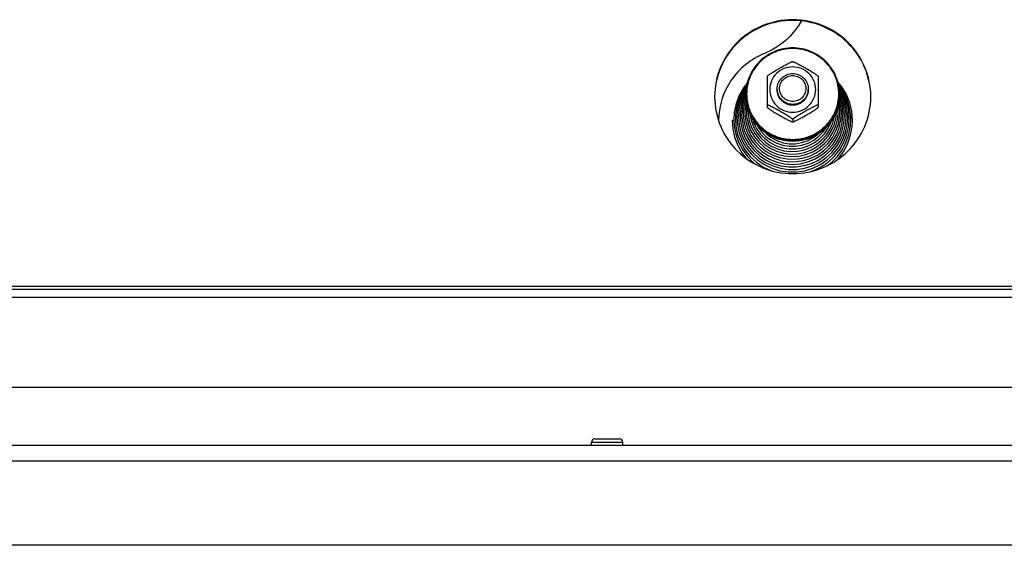
# Model space of a CAD drawing. Units: millimetres. Extents: x 0 to 7000, y 0 to 4950.
# Drawn here: x 4656 to 4908, y 3613 to 3747 of the extents above; entities that cross this region are included whole.
import ezdxf

# ---------------------------------------------------------------- set-up
doc = ezdxf.new("R2010")
doc.units = ezdxf.units.MM
doc.header["$LTSCALE"] = 385
for name, color, linetype in [('BLKNGL-4_0X9_5-AL-ST-ELVZTEKEN', 7, 'CONTINUOUS'), ('DIN9021-M8-STAAL-ELVZTEKEN', 7, 'CONTINUOUS'), ('DIN931-M8X55-STAALTEKEN', 7, 'CONTINUOUS'), ('DIN934-M8-STAAL-ELVZTEKEN', 7, 'CONTINUOUS'), ('KONISCHE-VEERTEKEN', 7, 'CONTINUOUS'), ('P201A00000000TEKEN', 7, 'CONTINUOUS'), ('P301A00010558TEKEN', 7, 'CONTINUOUS'), ('P424I00010800TEKEN', 7, 'CONTINUOUS')]:
    doc.layers.add(name, color=color, linetype=linetype)

msp = doc.modelspace()

# ---------------------------------------------------------------- linework, layer by layer
at = {"layer": 'BLKNGL-4_0X9_5-AL-ST-ELVZTEKEN', "color": 5, "linetype": 'Continuous'}
for p, q in [((4802.378, 3638.369), (4802.378, 3639.269)), ((4802.378, 3639.269), (4810.378, 3639.269)), ((4803.178, 3640.069), (4809.578, 3640.069)), ((4810.378, 3638.369), (4810.378, 3639.269))]:
    msp.add_line(p, q, dxfattribs=at)
for centre, start, end in [((4803.178, 3639.269), 90, 180), ((4809.578, 3639.269), 0, 90)]:
    msp.add_arc(centre, 0.8, start, end, dxfattribs=at)
at = {"layer": 'DIN9021-M8-STAAL-ELVZTEKEN', "color": 5, "linetype": 'Continuous'}
msp.add_line((4853.876, 3716.508), (4853.876, 3716.231), dxfattribs=at)
for centre, start, end in [((4853.522, 3728.326), 179.99999, 181.366), ((4854.229, 3728.326), 358.634, 0)]:
    msp.add_arc(centre, 11.647, start, end, dxfattribs=at)
for points, knots in [([(4853.876, 3740.144), (4852.316, 3740.144), (4849.169, 3739.532), (4845.181, 3736.909), (4842.504, 3732.981), (4841.876, 3729.864), (4841.876, 3728.326)], [0, 0, 0, 0, 0.2517616, 0.5024978, 0.7517693, 1, 1, 1, 1]), ([(4865.876, 3728.326), (4865.876, 3729.864), (4865.248, 3732.981), (4862.57, 3736.909), (4858.582, 3739.532), (4855.435, 3740.144), (4853.876, 3740.144)], [0, 0, 0, 0, 0.2482307, 0.4975022, 0.7482384, 1, 1, 1, 1]), ([(4853.876, 3739.981), (4852.342, 3739.981), (4849.248, 3739.38), (4845.326, 3736.802), (4842.693, 3732.933), (4841.768, 3728.361), (4842.693, 3723.788), (4845.326, 3719.92), (4849.248, 3717.342), (4852.342, 3716.74), (4853.876, 3716.74)], [0, 0, 0, 0, 0.1258808, 0.2512489, 0.3758847, 0.5, 0.6241153, 0.7487511, 0.8741192, 1, 1, 1, 1]), ([(4853.876, 3716.74), (4855.409, 3716.74), (4858.504, 3717.342), (4862.425, 3719.92), (4865.058, 3723.788), (4865.984, 3728.361), (4865.058, 3732.933), (4862.425, 3736.802), (4858.504, 3739.38), (4855.409, 3739.981), (4853.876, 3739.981)], [0, 0, 0, 0, 0.1258808, 0.2512489, 0.3758847, 0.5, 0.6241153, 0.7487511, 0.8741192, 1, 1, 1, 1]), ([(4853.876, 3716.231), (4852.316, 3716.231), (4849.169, 3716.842), (4845.181, 3719.465), (4842.504, 3723.394), (4841.876, 3726.51), (4841.876, 3728.048)], [0, 0, 0, 0, 0.2517616, 0.5024978, 0.7517693, 1, 1, 1, 1]), ([(4841.879, 3728.048), (4841.915, 3726.533), (4842.597, 3723.479), (4845.29, 3719.65), (4849.239, 3717.102), (4852.339, 3716.508), (4853.876, 3716.508)], [0, 0, 0, 0, 0.2482329, 0.497527, 0.7482643, 1, 1, 1, 1]), ([(4865.876, 3728.048), (4865.876, 3726.51), (4865.248, 3723.394), (4862.57, 3719.465), (4858.582, 3716.842), (4855.435, 3716.231), (4853.876, 3716.231)], [0, 0, 0, 0, 0.2482307, 0.4975022, 0.7482384, 1, 1, 1, 1]), ([(4853.876, 3716.508), (4855.412, 3716.508), (4858.512, 3717.102), (4862.461, 3719.65), (4865.154, 3723.479), (4865.836, 3726.533), (4865.872, 3728.048)], [0, 0, 0, 0, 0.2517357, 0.5024729, 0.7517671, 1, 1, 1, 1])]:
    msp.add_open_spline(points, degree=3, knots=knots, dxfattribs=at)
at = {"layer": 'DIN931-M8X55-STAALTEKEN', "color": 5, "linetype": 'Continuous'}
for points, knots in [([(4849.876, 3729.641), (4849.876, 3730.154), (4850.085, 3731.193), (4850.977, 3732.502), (4852.307, 3733.377), (4853.356, 3733.581), (4853.876, 3733.581)], [0, 0, 0, 0, 0.2482299, 0.4974988, 0.7482276, 1, 1, 1, 1]), ([(4853.876, 3726.426), (4853.437, 3726.426), (4852.552, 3726.598), (4851.43, 3727.336), (4850.677, 3728.442), (4850.413, 3729.75), (4850.677, 3731.058), (4851.43, 3732.164), (4852.552, 3732.902), (4853.437, 3733.074), (4853.876, 3733.074)], [0, 0, 0, 0, 0.1258889, 0.2512506, 0.3758857, 0.5, 0.6241143, 0.7487494, 0.8741111, 1, 1, 1, 1]), ([(4853.876, 3733.581), (4854.396, 3733.581), (4855.445, 3733.377), (4856.774, 3732.502), (4857.666, 3731.193), (4857.876, 3730.154), (4857.876, 3729.641)], [0, 0, 0, 0, 0.2517724, 0.5025012, 0.7517701, 1, 1, 1, 1]), ([(4853.876, 3733.074), (4854.314, 3733.074), (4855.199, 3732.902), (4856.321, 3732.164), (4857.074, 3731.058), (4857.339, 3729.75), (4857.074, 3728.442), (4856.321, 3727.336), (4855.199, 3726.598), (4854.314, 3726.426), (4853.876, 3726.426)], [0, 0, 0, 0, 0.1258889, 0.2512506, 0.3758857, 0.5, 0.6241143, 0.7487494, 0.8741111, 1, 1, 1, 1]), ([(4853.876, 3725.702), (4853.356, 3725.702), (4852.307, 3725.906), (4850.977, 3726.78), (4850.085, 3728.09), (4849.876, 3729.129), (4849.876, 3729.641)], [0, 0, 0, 0, 0.2517724, 0.5025012, 0.7517701, 1, 1, 1, 1]), ([(4857.876, 3729.641), (4857.876, 3729.129), (4857.666, 3728.09), (4856.774, 3726.78), (4855.445, 3725.906), (4854.396, 3725.702), (4853.876, 3725.702)], [0, 0, 0, 0, 0.2482299, 0.4974988, 0.7482276, 1, 1, 1, 1])]:
    msp.add_open_spline(points, degree=3, knots=knots, dxfattribs=at)
at = {"layer": 'DIN934-M8-STAAL-ELVZTEKEN', "color": 5, "linetype": 'Continuous'}
for p, q in [((4853.876, 3736.624), (4853.833, 3736.623)), ((4853.919, 3736.623), (4853.876, 3736.624)), ((4847.387, 3732.934), (4847.376, 3732.915)), ((4847.376, 3724.934), (4847.376, 3732.916)), ((4860.376, 3732.915), (4860.365, 3732.934)), ((4860.376, 3732.916), (4860.376, 3724.935)), ((4847.376, 3724.947), (4847.387, 3724.916)), ((4860.365, 3724.916), (4860.376, 3724.947)), ((4853.833, 3721.227), (4853.876, 3721.227)), ((4853.876, 3721.816), (4853.876, 3721.251)), ((4853.876, 3721.227), (4853.919, 3721.227))]:
    msp.add_line(p, q, dxfattribs=at)
for points, knots in [([(4847.387, 3732.934), (4847.405, 3732.966), (4847.471, 3733.032), (4847.592, 3733.136), (4847.751, 3733.255), (4848, 3733.432), (4848.342, 3733.657), (4848.771, 3733.925), (4849.213, 3734.192), (4849.81, 3734.545), (4850.561, 3734.977), (4851.312, 3735.4), (4851.912, 3735.73), (4852.355, 3735.968), (4852.787, 3736.192), (4853.137, 3736.364), (4853.399, 3736.482), (4853.571, 3736.553), (4853.712, 3736.601), (4853.798, 3736.623), (4853.833, 3736.623)], [0, 0, 0, 0, 0.0148113, 0.0370717, 0.064301, 0.0946156, 0.1601679, 0.2287013, 0.2982864, 0.3681603, 0.5077702, 0.646582, 0.7153394, 0.7831581, 0.8491245, 0.9112605, 0.9396601, 0.9650461, 0.985865, 1, 1, 1, 1]), ([(4853.876, 3735.281), (4853.111, 3735.281), (4851.569, 3734.981), (4849.615, 3733.696), (4848.303, 3731.768), (4847.842, 3729.489), (4848.303, 3727.211), (4849.615, 3725.283), (4851.569, 3723.998), (4853.111, 3723.698), (4853.876, 3723.698)], [0, 0, 0, 0, 0.1258825, 0.2512501, 0.3758852, 0.5, 0.6241148, 0.7487499, 0.8741175, 1, 1, 1, 1]), ([(4853.876, 3723.698), (4854.64, 3723.698), (4856.182, 3723.998), (4858.136, 3725.283), (4859.449, 3727.211), (4859.91, 3729.489), (4859.449, 3731.768), (4858.136, 3733.696), (4856.182, 3734.981), (4854.64, 3735.281), (4853.876, 3735.281)], [0, 0, 0, 0, 0.1258825, 0.2512501, 0.3758852, 0.5, 0.6241148, 0.7487499, 0.8741175, 1, 1, 1, 1]), ([(4853.919, 3736.623), (4853.954, 3736.623), (4854.039, 3736.601), (4854.18, 3736.553), (4854.352, 3736.482), (4854.615, 3736.364), (4854.964, 3736.193), (4855.396, 3735.968), (4855.84, 3735.73), (4856.439, 3735.4), (4857.191, 3734.977), (4857.941, 3734.545), (4858.538, 3734.192), (4858.981, 3733.925), (4859.41, 3733.657), (4859.751, 3733.432), (4860.001, 3733.255), (4860.159, 3733.136), (4860.28, 3733.032), (4860.346, 3732.966), (4860.365, 3732.934)], [0, 0, 0, 0, 0.0141325, 0.0349473, 0.0603302, 0.0887271, 0.1508656, 0.2168327, 0.2846541, 0.3534153, 0.4922343, 0.6318514, 0.7017289, 0.7713169, 0.8398517, 0.9054014, 0.9357135, 0.9629389, 0.9851938, 1, 1, 1, 1]), ([(4853.876, 3725.55), (4853.356, 3725.55), (4852.307, 3725.754), (4850.977, 3726.629), (4850.085, 3727.938), (4849.876, 3728.977), (4849.876, 3729.489)], [0, 0, 0, 0, 0.2517654, 0.5025003, 0.7517718, 1, 1, 1, 1]), ([(4857.876, 3729.489), (4857.876, 3728.977), (4857.666, 3727.938), (4856.774, 3726.629), (4855.444, 3725.754), (4854.396, 3725.55), (4853.876, 3725.55)], [0, 0, 0, 0, 0.2482282, 0.4974997, 0.7482346, 1, 1, 1, 1]), ([(4853.876, 3721.816), (4853.876, 3721.826), (4853.864, 3721.852), (4853.817, 3721.911), (4853.717, 3722.001), (4853.566, 3722.12), (4853.383, 3722.253), (4853.179, 3722.391), (4852.888, 3722.582), (4852.51, 3722.82), (4852.045, 3723.101), (4851.417, 3723.472), (4850.628, 3723.925), (4849.838, 3724.369), (4849.209, 3724.714), (4848.745, 3724.96), (4848.366, 3725.154), (4848.074, 3725.295), (4847.872, 3725.386), (4847.69, 3725.462), (4847.556, 3725.509), (4847.466, 3725.532), (4847.421, 3725.537), (4847.386, 3725.535), (4847.376, 3725.518), (4847.376, 3725.512)], [0, 0, 0, 0, 0.0041187, 0.0106538, 0.0304442, 0.0568583, 0.0873718, 0.1203324, 0.15475, 0.2258202, 0.2981324, 0.3707671, 0.5158666, 0.6600301, 0.7312968, 0.8013043, 0.8686988, 0.9005723, 0.9303867, 0.9570389, 0.9788013, 0.987116, 0.9933004, 0.9972657, 1, 1, 1, 1]), ([(4847.387, 3724.916), (4847.405, 3724.884), (4847.471, 3724.818), (4847.592, 3724.715), (4847.751, 3724.595), (4848, 3724.418), (4848.342, 3724.194), (4848.771, 3723.925), (4849.213, 3723.658), (4849.81, 3723.306), (4850.56, 3722.874), (4851.312, 3722.45), (4851.912, 3722.12), (4852.355, 3721.882), (4852.787, 3721.658), (4853.136, 3721.486), (4853.399, 3721.368), (4853.571, 3721.297), (4853.712, 3721.249), (4853.798, 3721.227), (4853.833, 3721.227)], [0, 0, 0, 0, 0.0148028, 0.0370528, 0.0642748, 0.0945835, 0.1601303, 0.2286635, 0.2982502, 0.3681272, 0.5077433, 0.6465612, 0.7153217, 0.7831433, 0.8491125, 0.9112516, 0.9396538, 0.9650424, 0.9858634, 1, 1, 1, 1]), ([(4860.376, 3725.512), (4860.376, 3725.518), (4860.365, 3725.535), (4860.33, 3725.537), (4860.285, 3725.532), (4860.196, 3725.509), (4860.061, 3725.462), (4859.88, 3725.386), (4859.677, 3725.294), (4859.385, 3725.154), (4859.006, 3724.96), (4858.543, 3724.714), (4857.913, 3724.369), (4857.123, 3723.925), (4856.334, 3723.472), (4855.706, 3723.101), (4855.242, 3722.82), (4854.863, 3722.582), (4854.572, 3722.391), (4854.369, 3722.253), (4854.185, 3722.12), (4854.034, 3722.001), (4853.935, 3721.911), (4853.888, 3721.852), (4853.876, 3721.826), (4853.876, 3721.816)], [0, 0, 0, 0, 0.0027345, 0.0067009, 0.0128884, 0.0212049, 0.0429733, 0.0696297, 0.0994459, 0.1313204, 0.1987144, 0.2687194, 0.3399824, 0.4841384, 0.6292301, 0.7018616, 0.7741705, 0.845237, 0.8796552, 0.9126181, 0.943134, 0.9695523, 0.9893461, 0.9958819, 1, 1, 1, 1]), ([(4853.919, 3721.227), (4853.954, 3721.227), (4854.039, 3721.249), (4854.18, 3721.297), (4854.352, 3721.368), (4854.615, 3721.486), (4854.964, 3721.658), (4855.396, 3721.882), (4855.839, 3722.12), (4856.439, 3722.45), (4857.19, 3722.873), (4857.941, 3723.305), (4858.538, 3723.658), (4858.98, 3723.925), (4859.409, 3724.193), (4859.751, 3724.418), (4860.001, 3724.595), (4860.159, 3724.714), (4860.28, 3724.818), (4860.346, 3724.884), (4860.365, 3724.916)], [0, 0, 0, 0, 0.0141321, 0.0349421, 0.0603168, 0.0887047, 0.1508269, 0.216786, 0.2846049, 0.3533667, 0.4921873, 0.6318064, 0.7016857, 0.7712765, 0.8398154, 0.9053725, 0.9356892, 0.962921, 0.9851851, 1, 1, 1, 1]), ([(4853.833, 3721.227), (4853.837, 3721.227), (4853.849, 3721.227), (4853.862, 3721.23), (4853.869, 3721.235)], [0, 0, 0, 0, 0.3140125, 1, 1, 1, 1]), ([(4853.876, 3721.251), (4853.876, 3721.244), (4853.884, 3721.232), (4853.895, 3721.229), (4853.898, 3721.229)], [0, 0, 0, 0, 0.6953657, 1, 1, 1, 1])]:
    msp.add_open_spline(points, degree=3, knots=knots, dxfattribs=at)
at = {"layer": 'DIN934-M8-STAAL-ELVZTEKEN', "color": 1, "linetype": 'Continuous'}
for points in [[(4849.876, 3729.489), (4849.882, 3729.426), (4849.892, 3729.33), (4849.904, 3729.203), (4849.914, 3729.107), (4849.923, 3729.011), (4849.931, 3728.932), (4849.938, 3728.868), (4849.942, 3728.82), (4849.946, 3728.78), (4849.949, 3728.752), (4849.951, 3728.736), (4849.951, 3728.724), (4849.956, 3728.713), (4849.96, 3728.697), (4849.968, 3728.671), (4849.98, 3728.632), (4849.994, 3728.586), (4850.013, 3728.525), (4850.036, 3728.448), (4850.065, 3728.356), (4850.093, 3728.264), (4850.116, 3728.188), (4850.135, 3728.126), (4850.149, 3728.08), (4850.161, 3728.042), (4850.169, 3728.015), (4850.174, 3728), (4850.177, 3727.988), (4850.183, 3727.978), (4850.191, 3727.964), (4850.204, 3727.939), (4850.223, 3727.903), (4850.246, 3727.861), (4850.277, 3727.805), (4850.315, 3727.734), (4850.361, 3727.649), (4850.407, 3727.564), (4850.445, 3727.493), (4850.475, 3727.437), (4850.498, 3727.394), (4850.517, 3727.359), (4850.531, 3727.334), (4850.538, 3727.32), (4850.543, 3727.309), (4850.552, 3727.3), (4850.562, 3727.287), (4850.581, 3727.265), (4850.607, 3727.234), (4850.638, 3727.196), (4850.68, 3727.146), (4850.733, 3727.082), (4850.796, 3727.007), (4850.859, 3726.931), (4850.911, 3726.868), (4850.953, 3726.818), (4850.984, 3726.78), (4851.011, 3726.748), (4851.029, 3726.726), (4851.039, 3726.714), (4851.047, 3726.703), (4851.057, 3726.697), (4851.069, 3726.686), (4851.091, 3726.668), (4851.123, 3726.643), (4851.16, 3726.613), (4851.211, 3726.572), (4851.273, 3726.521), (4851.349, 3726.46), (4851.424, 3726.399), (4851.487, 3726.348), (4851.537, 3726.308), (4851.575, 3726.277), (4851.607, 3726.252), (4851.628, 3726.234), (4851.641, 3726.224), (4851.65, 3726.215), (4851.661, 3726.211), (4851.676, 3726.203), (4851.701, 3726.19), (4851.736, 3726.171), (4851.779, 3726.148), (4851.837, 3726.118), (4851.908, 3726.08), (4851.994, 3726.034), (4852.08, 3725.989), (4852.152, 3725.951), (4852.209, 3725.921), (4852.252, 3725.898), (4852.288, 3725.879), (4852.313, 3725.866), (4852.328, 3725.859), (4852.338, 3725.852), (4852.35, 3725.849), (4852.366, 3725.844), (4852.393, 3725.836), (4852.432, 3725.825), (4852.478, 3725.811), (4852.541, 3725.792), (4852.618, 3725.768), (4852.712, 3725.74), (4852.805, 3725.712), (4852.883, 3725.689), (4852.945, 3725.67), (4852.992, 3725.656), (4853.031, 3725.644), (4853.058, 3725.636), (4853.073, 3725.632), (4853.085, 3725.627), (4853.097, 3725.627), (4853.114, 3725.625), (4853.143, 3725.622), (4853.184, 3725.618), (4853.233, 3725.613), (4853.299, 3725.607), (4853.382, 3725.599), (4853.48, 3725.589), (4853.579, 3725.579), (4853.711, 3725.566), (4853.81, 3725.557), (4853.876, 3725.55)], [(4853.876, 3725.55), (4853.94, 3725.557), (4854.038, 3725.566), (4854.167, 3725.578), (4854.264, 3725.588), (4854.361, 3725.597), (4854.442, 3725.605), (4854.507, 3725.611), (4854.555, 3725.616), (4854.596, 3725.62), (4854.624, 3725.622), (4854.64, 3725.624), (4854.653, 3725.625), (4854.664, 3725.629), (4854.68, 3725.633), (4854.707, 3725.642), (4854.746, 3725.653), (4854.793, 3725.667), (4854.855, 3725.685), (4854.933, 3725.709), (4855.026, 3725.736), (4855.12, 3725.764), (4855.198, 3725.787), (4855.26, 3725.806), (4855.307, 3725.82), (4855.345, 3725.831), (4855.373, 3725.839), (4855.388, 3725.844), (4855.4, 3725.847), (4855.411, 3725.853), (4855.425, 3725.861), (4855.45, 3725.874), (4855.486, 3725.893), (4855.529, 3725.915), (4855.587, 3725.945), (4855.658, 3725.983), (4855.745, 3726.028), (4855.831, 3726.073), (4855.903, 3726.111), (4855.96, 3726.141), (4856.003, 3726.163), (4856.039, 3726.182), (4856.064, 3726.195), (4856.078, 3726.203), (4856.09, 3726.208), (4856.099, 3726.216), (4856.112, 3726.226), (4856.134, 3726.245), (4856.166, 3726.27), (4856.205, 3726.301), (4856.256, 3726.343), (4856.32, 3726.394), (4856.397, 3726.456), (4856.474, 3726.518), (4856.538, 3726.57), (4856.589, 3726.611), (4856.627, 3726.642), (4856.659, 3726.668), (4856.682, 3726.686), (4856.694, 3726.696), (4856.705, 3726.704), (4856.712, 3726.713), (4856.722, 3726.726), (4856.74, 3726.747), (4856.766, 3726.778), (4856.797, 3726.815), (4856.838, 3726.865), (4856.89, 3726.927), (4856.952, 3727.001), (4857.014, 3727.075), (4857.065, 3727.137), (4857.107, 3727.187), (4857.138, 3727.224), (4857.163, 3727.255), (4857.182, 3727.276), (4857.192, 3727.289), (4857.2, 3727.298), (4857.205, 3727.309), (4857.213, 3727.323), (4857.226, 3727.348), (4857.246, 3727.383), (4857.269, 3727.425), (4857.3, 3727.482), (4857.338, 3727.552), (4857.384, 3727.637), (4857.43, 3727.722), (4857.469, 3727.792), (4857.499, 3727.849), (4857.522, 3727.891), (4857.542, 3727.926), (4857.555, 3727.951), (4857.563, 3727.965), (4857.569, 3727.975), (4857.572, 3727.987), (4857.577, 3728.002), (4857.585, 3728.029), (4857.597, 3728.068), (4857.611, 3728.114), (4857.63, 3728.175), (4857.654, 3728.251), (4857.683, 3728.343), (4857.711, 3728.435), (4857.735, 3728.512), (4857.754, 3728.573), (4857.768, 3728.619), (4857.78, 3728.657), (4857.789, 3728.684), (4857.793, 3728.699), (4857.797, 3728.711), (4857.798, 3728.723), (4857.8, 3728.739), (4857.802, 3728.768), (4857.807, 3728.808), (4857.812, 3728.857), (4857.818, 3728.922), (4857.826, 3729.003), (4857.836, 3729.1), (4857.846, 3729.197), (4857.859, 3729.327), (4857.869, 3729.425), (4857.876, 3729.489)]]:
    msp.add_open_spline(points, degree=3, knots=[0, 0, 0, 0, 0.03125, 0.046875, 0.0625, 0.078125, 0.09375, 0.1015625, 0.109375, 0.1171875, 0.1210938, 0.1230469, 0.125, 0.1269531, 0.1289062, 0.1328125, 0.140625, 0.1484375, 0.15625, 0.171875, 0.1875, 0.203125, 0.21875, 0.2265625, 0.234375, 0.2421875, 0.2460938, 0.2480469, 0.25, 0.2519531, 0.2539062, 0.2578125, 0.265625, 0.2734375, 0.28125, 0.296875, 0.3125, 0.328125, 0.34375, 0.3515625, 0.359375, 0.3671875, 0.3710938, 0.3730469, 0.375, 0.3769531, 0.3789062, 0.3828125, 0.390625, 0.3984375, 0.40625, 0.421875, 0.4375, 0.453125, 0.46875, 0.4765625, 0.484375, 0.4921875, 0.4960938, 0.4980469, 0.5, 0.5019531, 0.5039062, 0.5078125, 0.515625, 0.5234375, 0.53125, 0.546875, 0.5625, 0.578125, 0.59375, 0.6015625, 0.609375, 0.6171875, 0.6210938, 0.6230469, 0.625, 0.6269531, 0.6289062, 0.6328125, 0.640625, 0.6484375, 0.65625, 0.671875, 0.6875, 0.703125, 0.71875, 0.7265625, 0.734375, 0.7421875, 0.7460938, 0.7480469, 0.75, 0.7519531, 0.7539062, 0.7578125, 0.765625, 0.7734375, 0.78125, 0.796875, 0.8125, 0.828125, 0.84375, 0.8515625, 0.859375, 0.8671875, 0.8710938, 0.8730469, 0.875, 0.8769531, 0.8789062, 0.8828125, 0.890625, 0.8984375, 0.90625, 0.921875, 0.9375, 0.953125, 0.96875, 1, 1, 1, 1], dxfattribs=at)
at = {"layer": 'DIN934-M8-STAAL-ELVZTEKEN', "color": 5, "linetype": 'Continuous'}
for points in [[(4853.869, 3721.235), (4853.873, 3721.239), (4853.876, 3721.246), (4853.876, 3721.251)], [(4853.898, 3721.229), (4853.905, 3721.227), (4853.912, 3721.227), (4853.919, 3721.227)]]:
    msp.add_open_spline(points, degree=3, dxfattribs=at)
at = {"layer": 'KONISCHE-VEERTEKEN', "color": 5, "linetype": 'Continuous'}
for p, q in [((4841.565, 3727.461), (4841.034, 3725.555)), ((4841.895, 3728.894), (4841.184, 3727.333)), ((4841.945, 3728.295), (4841.565, 3727.461)), ((4866.396, 3727.243), (4865.873, 3728.413)), ((4866.131, 3725.676), (4865.799, 3726.894)), ((4866.924, 3725.304), (4866.396, 3727.243)), ((4842.425, 3724.597), (4842.414, 3724.17)), ((4867.403, 3720.579), (4867.559, 3722.61)), ((4867.962, 3722.35), (4867.845, 3724.145)), ((4842.436, 3720.815), (4843.081, 3719.073)), ((4843.194, 3721.623), (4843.796, 3719.968)), ((4843.631, 3721.948), (4843.874, 3721.09)), ((4839.775, 3718.03), (4840.556, 3715.996)), ((4841.778, 3719.682), (4842.476, 3717.954)), ((4864.038, 3717.213), (4864.941, 3718.888)), ((4864.254, 3716.55), (4865.137, 3718.09))]:
    msp.add_line(p, q, dxfattribs=at)
for points in [[(4842.283, 3731.281), (4841.238, 3729.942), (4840.141, 3727.983), (4839.356, 3725.885), (4838.9, 3723.695), (4838.779, 3721.825)], [(4842.126, 3730.719), (4841.075, 3729.173), (4840.131, 3727.188), (4839.504, 3725.087), (4839.208, 3722.918), (4839.183, 3722.086)], [(4842.049, 3730.173), (4841.739, 3729.756), (4840.732, 3727.853), (4840.032, 3725.821), (4839.655, 3723.71), (4839.587, 3722.346)], [(4869.174, 3721.568), (4868.989, 3723.912), (4868.464, 3726.119), (4867.611, 3728.222), (4866.449, 3730.176), (4865.429, 3731.419)], [(4868.77, 3721.829), (4868.749, 3722.619), (4868.458, 3724.823), (4867.836, 3726.958), (4866.895, 3728.975), (4865.658, 3730.829), (4865.569, 3730.926)], [(4868.366, 3722.089), (4868.213, 3724.165), (4867.729, 3726.288), (4866.925, 3728.314), (4865.819, 3730.195), (4865.674, 3730.373)], [(4841.96, 3729.539), (4841.486, 3728.765), (4840.697, 3726.901)], [(4867.845, 3724.145), (4867.403, 3726.232), (4866.645, 3728.226), (4865.756, 3729.787)], [(4867.321, 3725.118), (4866.776, 3727.116), (4865.93, 3729.008), (4865.848, 3729.135)], [(4866.528, 3725.49), (4866.015, 3727.37), (4865.864, 3727.709)], [(4840.697, 3726.901), (4840.196, 3724.945), (4839.995, 3722.938), (4839.991, 3722.607)], [(4841.184, 3727.333), (4840.637, 3725.368), (4840.404, 3723.346), (4840.395, 3722.867)], [(4841.034, 3725.555), (4840.807, 3723.592), (4840.799, 3723.128)], [(4841.898, 3727.417), (4841.431, 3725.74), (4841.211, 3723.839), (4841.202, 3723.388)], [(4842.001, 3726.548), (4841.827, 3725.926), (4841.614, 3724.085), (4841.606, 3723.649)], [(4842.157, 3725.535), (4842.018, 3724.332), (4842.01, 3723.909)], [(4865.539, 3723.913), (4865.527, 3724.447), (4865.451, 3725.035)], [(4865.943, 3723.652), (4865.937, 3724.047), (4865.734, 3725.862), (4865.682, 3726.055)], [(4866.347, 3723.392), (4866.34, 3723.8), (4866.131, 3725.676)], [(4866.751, 3723.131), (4866.744, 3723.553), (4866.528, 3725.49)], [(4867.155, 3722.871), (4867.147, 3723.307), (4866.924, 3725.304)], [(4867.559, 3722.611), (4867.551, 3723.06), (4867.321, 3725.118)], [(4839.991, 3722.607), (4840.148, 3720.559), (4840.61, 3718.579)], [(4840.395, 3722.867), (4840.548, 3720.879), (4840.996, 3718.957)], [(4840.799, 3723.127), (4840.986, 3720.963), (4841.482, 3719.032)], [(4841.202, 3723.388), (4841.35, 3721.495), (4841.778, 3719.682)], [(4841.606, 3723.648), (4841.614, 3723.209), (4841.838, 3721.319), (4842.361, 3719.488)], [(4842.01, 3723.909), (4842.081, 3722.637), (4842.436, 3720.815)], [(4842.414, 3724.169), (4842.448, 3723.307), (4842.736, 3721.522), (4843.311, 3719.807)], [(4842.87, 3723.409), (4842.872, 3723.353), (4843.194, 3721.623)], [(4863.433, 3719.336), (4864.131, 3720.909), (4864.567, 3722.569), (4864.581, 3722.729)], [(4863.837, 3718.978), (4864.553, 3720.635), (4864.989, 3722.382), (4865.116, 3723.938)], [(4864.25, 3718.638), (4864.968, 3720.346), (4865.401, 3722.143), (4865.539, 3723.913)], [(4864.941, 3718.888), (4865.563, 3720.682), (4865.891, 3722.548), (4865.943, 3723.652)], [(4865.137, 3718.09), (4865.807, 3719.802), (4866.229, 3721.699), (4866.347, 3723.392)], [(4865.286, 3717.231), (4866.075, 3719.059), (4866.566, 3720.984), (4866.751, 3723.131)], [(4865.83, 3717.154), (4866.559, 3718.983), (4867.004, 3720.899), (4867.155, 3722.871)], [(4838.376, 3721.502), (4838.531, 3719.412), (4839.007, 3717.264), (4839.792, 3715.206), (4840.871, 3713.282), (4841.965, 3711.864)], [(4838.779, 3721.826), (4838.869, 3720.214), (4839.266, 3718.089), (4839.974, 3716.044), (4840.977, 3714.123), (4842.253, 3712.367), (4843.775, 3710.813), (4844.358, 3710.371)], [(4839.183, 3722.086), (4839.315, 3720.157), (4839.775, 3718.03)], [(4839.587, 3722.346), (4839.715, 3720.471), (4840.163, 3718.402), (4840.922, 3716.424)], [(4843.796, 3719.968), (4844.663, 3718.432), (4845.77, 3717.055), (4847.02, 3715.927)], [(4843.874, 3721.09), (4844.596, 3719.557), (4845.56, 3718.16), (4846.741, 3716.936), (4848.107, 3715.917), (4849.623, 3715.129), (4851.248, 3714.593), (4852.939, 3714.324), (4854.652, 3714.329), (4856.342, 3714.606), (4857.964, 3715.149), (4859.475, 3715.943), (4860.836, 3716.966), (4862.01, 3718.193), (4862.968, 3719.59)], [(4844.77, 3720.39), (4844.947, 3720.013), (4845.875, 3718.67), (4847.01, 3717.492), (4848.325, 3716.512), (4849.782, 3715.755), (4851.345, 3715.24), (4852.972, 3714.981), (4854.62, 3714.985), (4856.245, 3715.252), (4857.805, 3715.775), (4859.258, 3716.538), (4860.566, 3717.523), (4861.696, 3718.703), (4862.445, 3719.796)], [(4862.662, 3709.974), (4863.802, 3710.844), (4865.318, 3712.4), (4866.588, 3714.156), (4867.585, 3716.075), (4868.288, 3718.116), (4868.682, 3720.235), (4868.77, 3721.829)], [(4862.968, 3719.59), (4863.684, 3721.12), (4863.748, 3721.348)], [(4865.227, 3711.48), (4865.745, 3712.025), (4867.017, 3713.826), (4868.012, 3715.789), (4868.709, 3717.871), (4869.094, 3720.03), (4869.174, 3721.569)], [(4865.592, 3714.616), (4866.639, 3716.456), (4867.393, 3718.43), (4867.836, 3720.493), (4867.962, 3722.35)], [(4865.928, 3714.135), (4867.005, 3716.028), (4867.78, 3718.058), (4868.237, 3720.179), (4868.366, 3722.09)], [(4866.194, 3716.72), (4866.945, 3718.605), (4867.403, 3720.579)], [(4840.61, 3718.579), (4841.366, 3716.691), (4842.399, 3714.934), (4843.687, 3713.35), (4845.199, 3711.972), (4846.903, 3710.833), (4848.76, 3709.956), (4850.729, 3709.361), (4852.765, 3709.063), (4854.824, 3709.067), (4856.86, 3709.372), (4858.826, 3709.973), (4860.679, 3710.856), (4862.378, 3712), (4863.885, 3713.38), (4865.166, 3714.966), (4866.194, 3716.72)], [(4840.996, 3718.957), (4841.73, 3717.124), (4842.733, 3715.419), (4843.983, 3713.881), (4845.451, 3712.544), (4847.105, 3711.437), (4848.907, 3710.586), (4850.818, 3710.01), (4852.795, 3709.72), (4854.794, 3709.724), (4856.77, 3710.021), (4858.678, 3710.604), (4860.477, 3711.461), (4862.126, 3712.572), (4863.589, 3713.911), (4864.833, 3715.45), (4865.83, 3717.154)], [(4841.482, 3719.032), (4842.276, 3717.201), (4843.348, 3715.514), (4844.673, 3714.012), (4846.219, 3712.732), (4847.947, 3711.703), (4849.816, 3710.951), (4851.782, 3710.494), (4853.795, 3710.343), (4855.807, 3710.502), (4857.77, 3710.966), (4859.636, 3711.724), (4861.36, 3712.758), (4862.9, 3714.042), (4864.219, 3715.545), (4865.286, 3717.231)], [(4842.361, 3719.488), (4843.172, 3717.763), (4844.249, 3716.186), (4845.565, 3714.797), (4847.087, 3713.63), (4848.777, 3712.715), (4850.593, 3712.075), (4852.488, 3711.726), (4854.415, 3711.676), (4856.326, 3711.927), (4858.173, 3712.472), (4859.909, 3713.297), (4861.491, 3714.381), (4862.879, 3715.698), (4864.038, 3717.213)], [(4842.476, 3717.954), (4843.428, 3716.348), (4844.614, 3714.901), (4846.006, 3713.646), (4847.573, 3712.611), (4849.28, 3711.818), (4851.088, 3711.286), (4852.956, 3711.027), (4854.842, 3711.046), (4856.704, 3711.343), (4858.5, 3711.911), (4860.189, 3712.737), (4861.733, 3713.803), (4863.099, 3715.083), (4864.254, 3716.55)], [(4843.081, 3719.073), (4844, 3717.456), (4845.168, 3716.003), (4846.556, 3714.753), (4848.128, 3713.738), (4849.845, 3712.982), (4851.662, 3712.505), (4853.532, 3712.32), (4855.409, 3712.431), (4857.243, 3712.834), (4858.989, 3713.521), (4860.601, 3714.471), (4862.038, 3715.663), (4863.265, 3717.063), (4864.25, 3718.638)], [(4843.311, 3719.807), (4844.159, 3718.205), (4845.256, 3716.76), (4846.575, 3715.507), (4848.082, 3714.48), (4849.736, 3713.705), (4851.495, 3713.202), (4853.313, 3712.985), (4855.142, 3713.058), (4856.936, 3713.419), (4858.648, 3714.06), (4860.232, 3714.963), (4861.649, 3716.104), (4862.861, 3717.454), (4863.837, 3718.978)], [(4846.834, 3718.511), (4847.28, 3718.049), (4848.542, 3717.108), (4849.942, 3716.38), (4851.442, 3715.886), (4853.004, 3715.638), (4854.587, 3715.642), (4856.147, 3715.899), (4857.645, 3716.4), (4859.04, 3717.134), (4860.296, 3718.079), (4860.305, 3718.088)], [(4847.02, 3715.927), (4848.38, 3715.031), (4849.963, 3714.307), (4851.643, 3713.839), (4853.376, 3713.641), (4855.12, 3713.716), (4856.829, 3714.063), (4858.46, 3714.673), (4859.973, 3715.53), (4861.327, 3716.612), (4862.49, 3717.892), (4863.433, 3719.336)], [(4840.556, 3715.996), (4841.639, 3714.101), (4842.999, 3712.39), (4844.606, 3710.9), (4846.422, 3709.667), (4848.27, 3708.782)], [(4840.922, 3716.424), (4841.975, 3714.582), (4843.298, 3712.918), (4844.86, 3711.47), (4846.626, 3710.27), (4848.555, 3709.347), (4850.603, 3708.721), (4852.724, 3708.407), (4854.868, 3708.411), (4856.988, 3708.733), (4859.033, 3709.366), (4860.958, 3710.295), (4862.719, 3711.5), (4864.275, 3712.951), (4865.592, 3714.616)], [(4858.456, 3708.511), (4859.182, 3708.736), (4861.162, 3709.692), (4862.973, 3710.93), (4864.574, 3712.423), (4865.928, 3714.135)]]:
    msp.add_lwpolyline(points, dxfattribs=at)
msp.add_open_spline([(4838.792, 3721.587), (4838.693, 3721.584), (4838.555, 3721.573), (4838.426, 3721.543), (4838.376, 3721.516), (4838.376, 3721.502)], degree=3, knots=[0, 0, 0, 0, 0.6911861, 0.9010343, 1, 1, 1, 1], dxfattribs=at)
at = {"layer": 'P201A00000000TEKEN', "color": 5, "linetype": 'Continuous'}
for points, knots in [([(4856.042, 3747.013), (4854.505, 3744.252), (4851.402, 3741.023), (4847.619, 3739.114), (4846.629, 3738.712)], [0, 0, 0, 0, 0.7472962, 1, 1, 1, 1]), ([(4846.629, 3738.712), (4843.258, 3737.342), (4837.196, 3732.549), (4834.901, 3725.152), (4834.876, 3721.542)], [0, 0, 0, 0, 0.5019696, 1, 1, 1, 1])]:
    msp.add_open_spline(points, degree=3, knots=knots, dxfattribs=at)
at = {"layer": 'P301A00010558TEKEN', "color": 5, "linetype": 'Continuous'}
for p, q in [((3917.378, 3679.195), (5195.378, 3679.195)), ((3917.378, 3678.369), (5195.378, 3678.369)), ((4024.378, 3676.369), (5088.378, 3676.369)), ((4034.378, 3653.369), (5078.378, 3653.369))]:
    msp.add_line(p, q, dxfattribs=at)
for centre, start, end in [((4853.243, 3727.666), 180.00001, 180.25692), ((4854.508, 3727.666), 359.74308, 359.99999)]:
    msp.add_arc(centre, 19.368, start, end, dxfattribs=at)
for points, knots in [([(4873.876, 3727.666), (4873.876, 3730.229), (4872.829, 3735.424), (4868.369, 3741.971), (4861.712, 3746.343), (4853.876, 3747.873), (4846.039, 3746.343), (4839.383, 3741.971), (4834.923, 3735.424), (4833.876, 3730.229), (4833.876, 3727.666)], [0, 0, 0, 0, 0.1241148, 0.24875, 0.3741174, 0.5, 0.6258826, 0.75125, 0.8758852, 1, 1, 1, 1]), ([(4873.875, 3727.666), (4873.852, 3730.215), (4872.771, 3735.371), (4868.301, 3741.856), (4861.669, 3746.181), (4853.876, 3747.694), (4846.083, 3746.181), (4839.451, 3741.856), (4834.981, 3735.371), (4833.899, 3730.215), (4833.876, 3727.666)], [0, 0, 0, 0, 0.1241158, 0.248755, 0.3741224, 0.5, 0.6258776, 0.751245, 0.8758842, 1, 1, 1, 1]), ([(4833.876, 3727.579), (4833.887, 3725.023), (4834.952, 3719.848), (4839.417, 3713.332), (4846.061, 3708.984), (4853.876, 3707.462), (4861.69, 3708.984), (4868.335, 3713.332), (4872.8, 3719.848), (4873.864, 3725.023), (4873.875, 3727.579)], [0, 0, 0, 0, 0.1241153, 0.2487525, 0.3741199, 0.5, 0.6258801, 0.7512475, 0.8758847, 1, 1, 1, 1])]:
    msp.add_open_spline(points, degree=3, knots=knots, dxfattribs=at)
at = {"layer": 'P424I00010800TEKEN', "color": 5, "linetype": 'Continuous'}
for p, q in [((5126.378, 3638.369), (3986.378, 3638.369)), ((5126.378, 3634.369), (3986.378, 3634.369)), ((5126.378, 3612.869), (3986.378, 3612.869))]:
    msp.add_line(p, q, dxfattribs=at)

doc.saveas('drawing.dxf')
